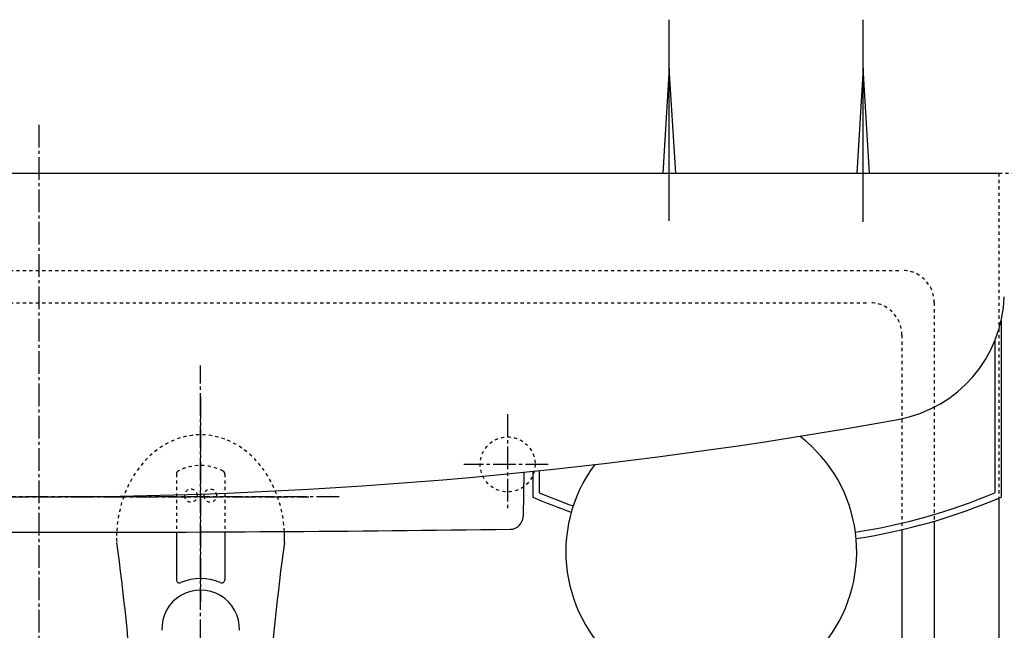
# Model space of a CAD drawing. Extents: x 0 to 3000, y 202 to 4328.
# Drawn here: x 914 to 1219, y 3908 to 4097 of the extents above; entities that cross this region are included whole.
import ezdxf
from ezdxf.enums import TextEntityAlignment as Align

# ---------------------------------------------------------------- set-up
doc = ezdxf.new("R2010")
doc.units = 0
doc.header["$MEASUREMENT"] = 0
for name, pattern in [('EXLTYPE2', [2, 1, -1]), ('EXLTYPE3', [10, 7, -1, 1, -1]), ('EXLTYPE4', [12, 7, -1, 1, -1, 1, -1])]:
    doc.linetypes.add(name, pattern=pattern)
doc.layers.get('0').update_dxf_attribs({"linetype": 'CONTINUOUS'})
doc.layers.add('化粧台', color=7, linetype='CONTINUOUS')
doc.layers.add('枠・表', color=7, linetype='CONTINUOUS')
doc.styles.add('EXCADDIM1', font='monotxt', dxfattribs={"width": 0.95, "bigfont": 'extfont'})
doc.styles.add('EXCADSTD', font='monotxt', dxfattribs={"bigfont": 'extfont'})
doc.styles.get("Standard").update_dxf_attribs({"font": 'monotxt', "bigfont": 'extfont'})
doc.dimstyles.get("Standard").update_dxf_attribs({"dimtxt": 0.18, "dimasz": 0.18, "dimexe": 0.18, "dimexo": 0.0625, "dimgap": 0.09, "dimtad": 0, "dimtih": 1, "dimtoh": 1, "dimdec": 4, "dimzin": 0, "dimtxsty": 'STANDARD', "dimcen": 0.09, "dimazin": 3, "dimtfac": 1, "dimtdec": 4, "dimtmove": 0, "dimatfit": 3, "dimtolj": 1, "dimtzin": 0})

# ---------------------------------------------------------------- blocks, each defined once
blk = doc.blocks.new('*D14')
at = {"layer": '化粧台', "color": 3, "linetype": 'CONTINUOUS'}
for p, q in [((1224.5, 4049.5), (1374.375, 4049.5)), ((1359.375, 4049.5), (1351.875, 4004.5)), ((1359.375, 4049.5), (1359.375, 3489.5)), ((1366.875, 4004.5), (1359.375, 4049.5)), ((1351.875, 3534.5), (1359.375, 3489.5)), ((1359.375, 3489.5), (1366.875, 3534.5)), ((927.5, 3489.5), (1374.375, 3489.5))]:
    blk.add_line(p, q, dxfattribs=at)
at = {"layer": '化粧台', "color": 2, "linetype": 'CONTINUOUS', "style": 'EXCADSTD', "width": 0.945}
blk.add_text('560', height=60, rotation=90, dxfattribs=at).set_placement((1354.125, 3769.5), align=Align.CENTER)
blk = doc.blocks.new('_EX_NORM')
at = {"color": 0, "linetype": 'CONTINUOUS'}
for q in [(-1, 0.166667), (-1, 0), (-1, -0.166667)]:
    blk.add_line((0, 0), q, dxfattribs=at)

msp = doc.modelspace()

# ---------------------------------------------------------------- linework, layer by layer
at = {"layer": '化粧台', "color": 6, "linetype": 'CONTINUOUS'}
for p, q in [((1115, 4034.8), (1115, 4097)), ((1115, 4082), (1113, 4049.5)), ((1117, 4049.5), (1115, 4082)), ((962.5, 3938.579215), (962.5, 3923.863742)), ((977.5, 3938.644999), (977.5, 3923.863742))]:
    msp.add_line(p, q, dxfattribs=at)
at = {"layer": '化粧台', "color": 6, "linetype": 'EXLTYPE3'}
for p, q in [((920, 4064.5), (920, 3484.5)), ((970, 3864.55), (970, 3990.1)), ((970, 3980.5), (970, 3917)), ((1065, 3975), (1065, 3945.5)), ((1077.5, 3959.5), (1051.4, 3959.5)), ((1012.85, 3949.5), (787.4, 3949.5)), ((800, 3949.5), (1003.5, 3949.5))]:
    msp.add_line(p, q, dxfattribs=at)
at = {"layer": '化粧台', "color": 6, "linetype": 'EXLTYPE4'}
msp.add_line((405, 4049.5), (1726.5, 4049.5), dxfattribs=at)
at = {"layer": '化粧台', "color": 2, "linetype": 'CONTINUOUS'}
for p, q in [((623, 4049.5), (1217, 4049.5)), ((1217, 3949.082415), (1217, 3509.015257)), ((1187, 3939.304335), (1187, 3542.977619)), ((1197, 3941.935359), (1197, 3533.260682))]:
    msp.add_line(p, q, dxfattribs=at)
at = {"layer": '化粧台', "color": 6, "linetype": 'EXLTYPE2'}
for p, q in [((1217, 4049.5), (1217, 3949.082415)), ((653, 4019.5), (1187, 4019.5)), ((663, 4009.5), (1177, 4009.5)), ((1197, 4009.5), (1197, 3941.935359)), ((1187, 3999.5), (1187, 3939.304335)), ((962.5, 3956.543147), (962.5, 3938.579215)), ((977.5, 3956.543147), (977.5, 3938.644999))]:
    msp.add_line(p, q, dxfattribs=at)
msp.add_circle((1065, 3959.5), 8.5, dxfattribs=at)
for centre, radius, start, end in [((1187, 4009.5), 10, 0, 90), ((1177, 3999.5), 10, 0, 90), ((963.5, 3956.543147), 1, 117.664004, 180), ((970, 3944.14355), 15, 62.335996, 117.664004), ((976.5, 3956.543147), 1, 0, 62.335996), ((954, 3936.64355), 10, 180, 187.706226)]:
    msp.add_arc(centre, radius, start, end, dxfattribs=at)
at = {"layer": '化粧台', "color": 6, "linetype": 'CONTINUOUS'}
for centre, radius, start, end in [((986, 3936.64355), 10, 352.293774, 0), ((151.315406, 3828.027518), 800, 4.304094, 7.706226), ((1788.684594, 3828.027518), 800, 172.293774, 175.695906), ((963.5, 3923.863742), 1, 180, 293.969482), ((970, 3909.24355), 15, 66.030518, 113.969482), ((976.5, 3923.863742), 1, 246.030518, 0), ((970, 3908.64355), 12, 357.882755, 182.117245)]:
    msp.add_arc(centre, radius, start, end, dxfattribs=at)
at = {"layer": '化粧台', "color": 6, "linetype": 'EXLTYPE2'}
for centre, major_axis, ratio, start_param, end_param in [((970, 3936.64355), (0, 32), 0.8125, 4.7783551417, 1.5119559646), ((967, 3949.84355), (-2, 0), 0.988023, 3.1415926536, 0), ((973, 3949.84355), (-2, 0), 0.988023, 3.1415926536, 0), ((967, 3949.84355), (2, 0), 0.986458, 3.1415926536, 0), ((973, 3949.84355), (2, 0), 0.986458, 3.1415926536, 0), ((970, 3936.64355), (0, 32), 0.8125, 1.5119559646, 1.5707963268)]:
    msp.add_ellipse(centre, major_axis=major_axis, ratio=ratio, start_param=start_param, end_param=end_param, dxfattribs=at)
at = {"layer": '化粧台', "color": 6, "linetype": 'CONTINUOUS'}
msp.add_ellipse((970, 3936.64355), major_axis=(0, 32), ratio=0.8125, start_param=4.7123889804, end_param=4.7783551417, dxfattribs=at)
at = {"layer": '枠・表', "color": 6, "linetype": 'CONTINUOUS'}
for p, q in [((1175, 4034.5), (1175, 4097)), ((1175, 4082), (1173, 4049.5)), ((1177, 4049.5), (1175, 4082)), ((1215.732539, 3997.651995), (1215.732539, 3950.718199)), ((1074.767461, 3957.55615), (1074.767461, 3950.718199))]:
    msp.add_line(p, q, dxfattribs=at)
at = {"layer": '枠・表', "color": 2, "linetype": 'CONTINUOUS'}
for p, q in [((1217.732539, 4004.042556), (1217.732539, 3949.394879)), ((1072.767461, 3957.348735), (1072.767461, 3949.394879)), ((1069.9975, 3957.065971), (1069.758302, 3943.362301))]:
    msp.add_line(p, q, dxfattribs=at)
for centre, radius, start, end in [((1178.692322, 4012.752401), 40, 280.272387, 357.999938), ((920, 5440.154288), 1490.654288, 259.727613, 280.272387), ((1128, 3932.5), 45, 143.206051, 52.504133), ((1145.25, 4118.307328), 183.807328, 246.775197, 250.767009), ((1145.25, 4118.307328), 183.807328, 278.624935, 293.224803), ((1065.758911, 3943.43211), 4, 270.732789, 359.000002), ((920.000015, 15339.5), 11401, 269.267211, 270.732789)]:
    msp.add_arc(centre, radius, start, end, dxfattribs=at)
at = {"layer": '枠・表', "color": 6, "linetype": 'CONTINUOUS'}
for start, end in [(247.189961, 250.743341), (278.648603, 292.810039)]:
    msp.add_arc((1145.25, 4118.307328), 181.807328, start, end, dxfattribs=at)

# ---------------------------------------------------------------- dimensions: what is measured, and where the dimension line sits
at = {"layer": '化粧台', "color": 3, "linetype": 'CONTINUOUS'}
dim = msp.add_linear_dim(base=(1359.375, 3489.5), p1=(1217, 4049.5), p2=(920, 3489.5), angle=90, text='560', dimstyle='STANDARD', override={"dimtxt": 60, "dimasz": 45, "dimexe": 15, "dimexo": 7.5, "dimgap": 5.25, "dimtad": 1, "dimjust": 0, "dimtih": 0, "dimtoh": 0, "dimdec": 2, "dimzin": 8, "dimtxsty": 'EXCADDIM1', "dimblk1": '_EX_NORM', "dimblk2": '_EX_NORM', "dimsah": 1, "dimse1": 0, "dimse2": 0, "dimclrd": 3, "dimclre": 3, "dimclrt": 2, "dimtmove": 2}, dxfattribs=at)
dim.commit()
dim.dimension.update_dxf_attribs({"geometry": '*D14', "text_midpoint": (1324.125, 3769.5), "dimtype": 160})

doc.saveas('drawing.dxf')
